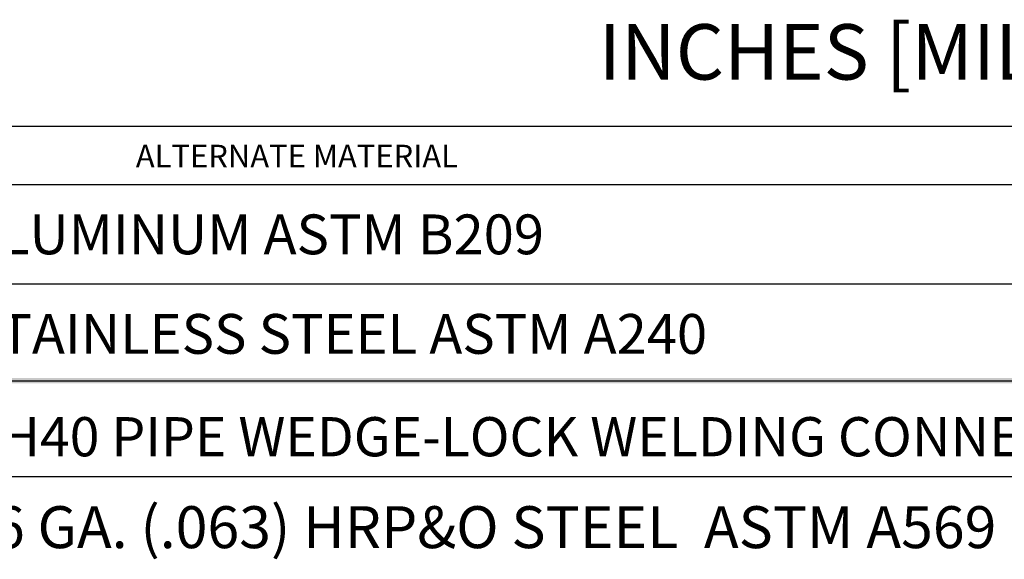
# Model space of a CAD drawing. Units: inches. Extents: x 37.26 to 44.34, y 99.75 to 108.91.
# Drawn here: x 40.51 to 42.61, y 100.77 to 101.92 of the extents above; entities that cross this region are included whole.
import ezdxf

# ---------------------------------------------------------------- set-up
doc = ezdxf.new("R2010")
doc.units = ezdxf.units.IN
doc.header["$LTSCALE"] = 0.5
doc.header["$MEASUREMENT"] = 0
doc.layers.get('0').update_dxf_attribs({"linetype": 'CONTINUOUS'})
doc.layers.add('DIM', color=1, linetype='CONTINUOUS')
doc.styles.add('BAVWM$0$STANDARD', font='txt')

# ---------------------------------------------------------------- blocks, each defined once
blk = doc.blocks.new('BAVWM')
for p, q in [((4.2136, 2.7852), (9.3938, 2.7852)), ((4.2136, 2.6394), (9.3938, 2.6394)), ((4.2136, 2.3894), (9.3938, 2.3894)), ((3.9371, 2.1461), (9.383, 2.1461)), ((3.9371, 1.9061), (9.383, 1.9061))]:
    blk.add_line(p, q)
blk.add_trace([(3.9303, 2.1529), (3.9438, 2.1394), (9.383, 2.1529), (9.383, 2.1394)])
at = {"style": 'BAVWM$0$STANDARD'}
blk.add_text('ALTERNATE MATERIAL', height=0.056955, dxfattribs=at).set_placement((5.4566, 2.6819))

msp = doc.modelspace()

# ---------------------------------------------------------------- block references
at = {"xscale": 0.8483, "yscale": 0.8483, "zscale": 0.8483}
msp.add_blockref('BAVWM', (36.131, 99.3316), dxfattribs=at)

# ---------------------------------------------------------------- texts
at = {"layer": 'DIM', "color": 7}
for s, height, p in [('INCHES [MILLIMETERS]', 0.118125, (41.7455, 101.7937)), ('.063 (3003) ALUMINUM ASTM B209', 0.084809, (39.7886, 101.4216)), ('.0595 (304) STAINLESS STEEL ASTM A240', 0.084809, (39.7886, 101.2096)), ('1-1/4 SCH40 PIPE WEDGE-LOCK WELDING CONNECTOR', 0.083531, (40.0328, 100.9912)), ('16 GA. (.063) HRP&O STEEL  ASTM A569', 0.089273, (40.3881, 100.7957))]:
    msp.add_text(s, height=height, dxfattribs=at).set_placement(p)

doc.saveas('drawing.dxf')
